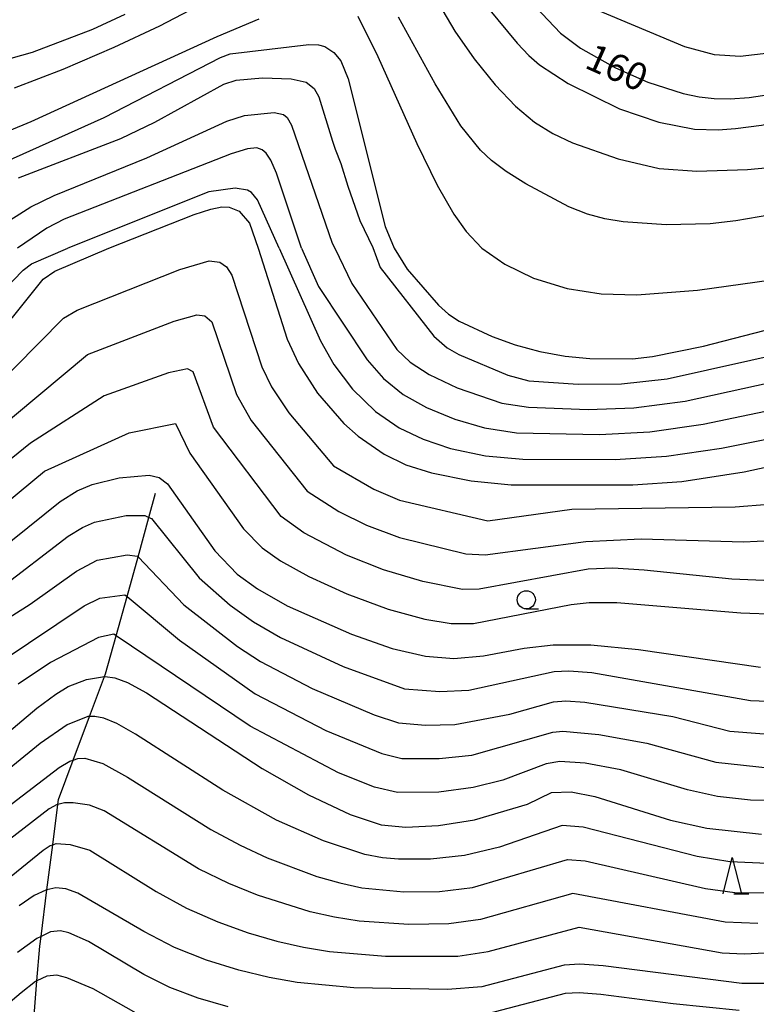
# Model space of a CAD drawing. Extents: x -12000 to -10000, y 87000 to 88500.
# Drawn here: x -11460 to -11358, y 87269 to 87404 of the extents above; entities that cross this region are included whole.
import ezdxf

# ---------------------------------------------------------------- set-up
doc = ezdxf.new("R2010")
doc.units = 0
for name, color, linetype in [('5102000', 4, 'Continuous'), ('6331000', 2, 'Continuous'), ('6332000', 2, 'Continuous'), ('7101000', 4, 'Continuous'), ('7102000', 2, 'Continuous')]:
    doc.layers.add(name, color=color, linetype=linetype)
doc.styles.add('Dm_Anotation', font='txt.shx', dxfattribs={"bigfont": 'PSCDM.shx'})

# ---------------------------------------------------------------- blocks, each defined once
blk = doc.blocks.new('633100')
at = {"layer": '6331000'}
blk.add_lwpolyline([(0, -0.5), (0.67, -0.5)], dxfattribs=at)
blk.add_circle((0, 0), 0.5, dxfattribs=at)
blk = doc.blocks.new('633200')
at = {"layer": '6332000'}
for points in [[(-0.5, -1), (0, 1), (0.5, -1)], [(0.08, -1), (0.92, -1)]]:
    blk.add_lwpolyline(points, dxfattribs=at)

msp = doc.modelspace()

# ---------------------------------------------------------------- linework, layer by layer
at = {"layer": '5102000', "flags": 128}
msp.add_lwpolyline([(-11459.93, 87239.15), (-11458.91, 87250.39), (-11458.82, 87251.57), (-11458.24, 87258.64), (-11457.7, 87265.41), (-11457.17, 87271.98), (-11456.78, 87276.77), (-11456.61, 87278.11), (-11455.79, 87284.54), (-11455, 87290.75), (-11454.29, 87296.32), (-11454.21, 87296.98), (-11452.16, 87302.43), (-11449.91, 87308.42), (-11447.85, 87313.93), (-11447.7, 87314.32), (-11446.25, 87319.56), (-11444.75, 87324.97), (-11443.24, 87330.45), (-11441.74, 87335.87), (-11440.81, 87339.23)], dxfattribs=at)
at = {"layer": '7101000', "flags": 128}
for points in [[(-11388.38, 87406.23), (-11385.01, 87402.65), (-11382.26, 87400.57), (-11377.43, 87397.85), (-11372.95, 87395.88), (-11368.08, 87394.32), (-11365.9, 87393.86), (-11363.81, 87393.62), (-11361.6, 87393.59), (-11358.99, 87393.77), (-11355.32, 87394.31), (-11342.26, 87397.13), (-11322.33, 87402.12), (-11319.57, 87403.11), (-11317.34, 87404.28), (-11311.52, 87408.17)], [(-11461.74, 87384.79), (-11447.89, 87391), (-11431.86, 87399.26), (-11430.54, 87399.8), (-11419.68, 87401.07), (-11418.37, 87401.02), (-11417.47, 87400.79), (-11416.26, 87399.99), (-11415.28, 87398.83), (-11414.27, 87396.36), (-11409.15, 87375.97), (-11407.95, 87372.98)], [(-11447.26, 87372.98), (-11435.52, 87377.66), (-11433.2, 87378.39), (-11431.69, 87378.68), (-11430.67, 87378.67), (-11429.28, 87378.11), (-11427.86, 87376.45), (-11426.66, 87372.98)], [(-11508.24, 87372.98), (-11506.77, 87367.84), (-11504.4, 87361.54), (-11502.86, 87358.13), (-11501.31, 87355.16), (-11499.88, 87353), (-11498.5, 87351.49), (-11495.57, 87349.36), (-11492.45, 87347.91), (-11489.58, 87347.38), (-11484.85, 87347.36), (-11480.9, 87347.85), (-11476.89, 87348.75), (-11475.25, 87349.26), (-11473.75, 87349.94), (-11472.18, 87350.95), (-11468.5, 87354.13), (-11465.03, 87357.86), (-11456.33, 87368.73), (-11454.72, 87369.81), (-11447.26, 87372.98)], [(-11426.66, 87372.98), (-11422.67, 87360.43), (-11421.12, 87357.08), (-11418.5, 87353), (-11414.85, 87348.84), (-11412.91, 87347.07), (-11409.32, 87344.59), (-11406.31, 87343.12), (-11402.79, 87342.03), (-11397.3, 87340.92), (-11391.78, 87340.39), (-11375.01, 87340.35), (-11368.29, 87340.82), (-11359.7, 87342.18), (-11348.89, 87344.52)], [(-11407.95, 87372.98), (-11406.15, 87370.12), (-11401.81, 87365.15), (-11400.44, 87363.91), (-11398.97, 87362.91), (-11394.44, 87360.82), (-11391.27, 87359.69), (-11387.83, 87358.74), (-11384.34, 87358.1), (-11380.97, 87357.77), (-11375.09, 87357.76), (-11372.33, 87358.06), (-11365.28, 87359.49), (-11347.14, 87364.17), (-11326.1, 87370.97), (-11319.32, 87372.98)], [(-11465.06, 87329.19), (-11453.95, 87338.08), (-11451.61, 87339.53), (-11449.57, 87340.42), (-11445.85, 87341.35), (-11441.68, 87341.7), (-11440.34, 87341.38), (-11439.18, 87340.49), (-11432.67, 87331.25), (-11429.55, 87328.04), (-11426.79, 87326.01), (-11422.69, 87323.69), (-11413.79, 87319.77), (-11408.19, 87317.82), (-11403.6, 87316.73), (-11399.71, 87316.43), (-11395.62, 87316.8), (-11390.01, 87317.85), (-11386.03, 87318.31), (-11380.8, 87318.33), (-11374.26, 87317.69), (-11357.44, 87315.22)], [(-11465.25, 87302.82), (-11457.17, 87309.56), (-11454.58, 87311.52), (-11452.86, 87312.56), (-11450.32, 87313.54), (-11447.85, 87313.93), (-11447.79, 87313.94), (-11446.45, 87313.78), (-11444.69, 87313.11), (-11442.09, 87311.68), (-11426.11, 87301.28), (-11419.76, 87297.62), (-11414, 87294.93), (-11409.71, 87293.48), (-11406.3, 87293.16), (-11401.84, 87293.39), (-11396.84, 87294.19), (-11389.54, 87296.35), (-11386.22, 87297.95), (-11383.53, 87298.05), (-11380.25, 87297.41), (-11369.83, 87294.16), (-11364.84, 87293.02), (-11357.31, 87292.21)], [(-11356.66, 87271.6), (-11360.01, 87271.61), (-11379.13, 87274.06), (-11382.32, 87274.29), (-11384.49, 87274.15), (-11395.84, 87271.16), (-11400.6, 87270.81), (-11413.51, 87271.03), (-11421.32, 87271.76), (-11425.17, 87272.45), (-11429.36, 87273.45), (-11433.79, 87274.82), (-11438.23, 87276.6), (-11442.44, 87278.78), (-11451.55, 87284.09), (-11453.21, 87284.68), (-11454.57, 87284.79), (-11455.79, 87284.54), (-11455.93, 87284.51), (-11457.54, 87283.74), (-11459.64, 87282.33)]]:
    msp.add_lwpolyline(points, dxfattribs=at)
at = {"layer": '7102000', "flags": 128}
for points in [[(-11401.84, 87406.74), (-11399.56, 87402.92), (-11396.89, 87399.09), (-11394.01, 87395.53), (-11391.2, 87392.57), (-11388.6, 87390.39), (-11386.07, 87388.81), (-11383.34, 87387.54), (-11377.07, 87385.33), (-11371.42, 87384), (-11366.23, 87383.63), (-11359.23, 87383.83), (-11354.83, 87384.24), (-11349.81, 87384.95), (-11344.23, 87386.04), (-11338.12, 87387.61), (-11331.64, 87389.67), (-11319.88, 87394.12), (-11315.62, 87396), (-11311.85, 87398.08), (-11307.55, 87401.06), (-11288.86, 87415.94)], [(-11500.91, 87410.72), (-11486.72, 87402.45), (-11483.43, 87400.76), (-11480.71, 87399.6), (-11476.02, 87398.23), (-11471.89, 87397.58), (-11468.34, 87397.58), (-11464.03, 87398.27), (-11457.79, 87400), (-11449.46, 87403.19), (-11445.02, 87405.24)], [(-11428.93, 87409.59), (-11440.28, 87403.61), (-11446.56, 87400.66), (-11453.6, 87397.62), (-11460.32, 87395.07)], [(-11288.82, 87410.47), (-11301.65, 87399.45), (-11308.63, 87394.31), (-11313.45, 87391.12), (-11318.53, 87388.18), (-11323.54, 87385.89), (-11328.84, 87384.08), (-11342.11, 87380.66), (-11355.99, 87377.61), (-11360.81, 87376.75), (-11364.36, 87376.33), (-11370.45, 87376.21), (-11376.36, 87376.64), (-11378.87, 87377.04), (-11381.27, 87377.68), (-11383.85, 87378.69), (-11389.8, 87381.87), (-11392.47, 87383.57), (-11394.49, 87385.08), (-11396.02, 87386.51), (-11398.72, 87389.85), (-11402.28, 87395.67), (-11407.34, 87404.86)], [(-11394.97, 87406.07), (-11390.97, 87401.25), (-11389.38, 87399.55), (-11387.9, 87398.25), (-11383.94, 87395.72), (-11376.89, 87392.2), (-11371.44, 87390.36), (-11366.55, 87389.4), (-11363.26, 87389.33), (-11360.9, 87389.48), (-11357.28, 87389.96), (-11351.66, 87391.04), (-11334.97, 87394.99), (-11322.27, 87398.35), (-11317.34, 87400.09), (-11313.52, 87402.16), (-11307.16, 87406.79)], [(-11322.86, 87406.54), (-11355.11, 87400), (-11360.23, 87399.43), (-11363.75, 87399.67), (-11367.86, 87400.75), (-11380.05, 87405.84)], [(-11542.21, 87404.62), (-11540.45, 87403.73), (-11538.26, 87402.97), (-11535.51, 87402.41), (-11532.19, 87402.07), (-11528.31, 87401.98), (-11513.3, 87402.73), (-11511.05, 87402.42), (-11508.35, 87401.58), (-11504.64, 87400.1), (-11500.37, 87398.12), (-11496.27, 87395.87), (-11492.91, 87393.54), (-11486.21, 87388.07), (-11483.17, 87386.38), (-11480.55, 87385.45), (-11477.48, 87384.91), (-11475.41, 87384.88), (-11472.76, 87385.22), (-11469.28, 87386.09), (-11464.53, 87387.74), (-11457.99, 87390.45), (-11432.34, 87402.17), (-11426.55, 87404.63)], [(-11412.94, 87405), (-11410.17, 87399.4), (-11404.82, 87387.44), (-11402.02, 87381.68)], [(-11459.72, 87382.68), (-11445.59, 87388.1), (-11440.92, 87390.39), (-11431.4, 87395.59), (-11429.71, 87396.15), (-11426.07, 87396.46), (-11422.15, 87396.36), (-11420.08, 87395.9), (-11418.96, 87395.02), (-11418.33, 87393.87), (-11416.45, 87387.76), (-11416.04, 87386.65), (-11415.28, 87384.69), (-11414.31, 87381.53), (-11412.67, 87376.79), (-11410.88, 87373.09)], [(-11466.04, 87372.98), (-11462.46, 87375.89), (-11458, 87378.68), (-11454.79, 87380.27), (-11442.03, 87385.47), (-11430.99, 87390.5), (-11428.58, 87391.28), (-11424.49, 87391.68), (-11423.18, 87391.41), (-11422.66, 87390.99), (-11422.06, 87389.95), (-11416.46, 87373.69), (-11416.11, 87372.98)], [(-11420.7, 87372.98), (-11424.16, 87383.34), (-11424.93, 87385.11), (-11425.56, 87386.08), (-11426.14, 87386.56), (-11426.86, 87386.82), (-11428.13, 87386.71), (-11430.42, 87386), (-11453.43, 87376.98), (-11455.82, 87375.74), (-11459.83, 87372.98)], [(-11423.77, 87372.98), (-11426.79, 87379.65), (-11427.59, 87380.66), (-11428.13, 87381.01), (-11429.86, 87381.29), (-11433.5, 87380.75), (-11452.92, 87372.98)], [(-11402.02, 87381.68), (-11399.72, 87377.68), (-11398, 87375.29), (-11395.85, 87372.98)], [(-11503.82, 87372.98), (-11499.96, 87363.32), (-11498.89, 87361.34), (-11497.59, 87359.36), (-11496.1, 87357.64), (-11494.46, 87356.38), (-11492.66, 87355.5), (-11488.54, 87354.3), (-11484.13, 87353.66), (-11482.06, 87353.65), (-11480.11, 87353.86), (-11478.22, 87354.29), (-11474.67, 87355.67), (-11471.69, 87357.34), (-11470.19, 87358.51), (-11459.05, 87369.98), (-11457.93, 87370.85), (-11452.92, 87372.98)], [(-11423.77, 87372.98), (-11418.08, 87360.2), (-11416.26, 87356.98), (-11413.69, 87353.58), (-11410.51, 87350.47), (-11407.24, 87348.25), (-11403.95, 87346.66), (-11400.15, 87345.4), (-11395.32, 87344.38), (-11390.19, 87343.89), (-11377.47, 87343.88), (-11370.37, 87344.3), (-11362.79, 87345.44), (-11352.93, 87347.42)], [(-11420.7, 87372.98), (-11418.37, 87367.7), (-11411.67, 87357.58), (-11409.42, 87355.04), (-11406.7, 87352.84), (-11403.47, 87351.03), (-11399.57, 87349.43), (-11395.46, 87348.23), (-11391.08, 87347.55), (-11379.62, 87347.32), (-11372.67, 87347.66), (-11365.32, 87348.72), (-11351.48, 87351.61), (-11341.99, 87354.19), (-11334.43, 87356.49), (-11329.47, 87357.53), (-11316.32, 87358.02), (-11311.4, 87359.57), (-11308.99, 87361.29), (-11302.01, 87367.68), (-11297.27, 87372.98)], [(-11416.11, 87372.98), (-11413.76, 87368.12), (-11407.55, 87359.01), (-11405.71, 87357.28), (-11403.09, 87355.56), (-11399.23, 87353.74), (-11393.08, 87351.62), (-11389.42, 87351.06), (-11381.2, 87350.76), (-11374.9, 87350.97), (-11367.82, 87351.9), (-11350.04, 87355.79), (-11341.17, 87358.3), (-11331.63, 87361.22), (-11325.51, 87362.18), (-11318.43, 87362.56), (-11315.47, 87363.66), (-11303.85, 87372.25), (-11303.06, 87372.98)], [(-11410.88, 87373.09), (-11409.87, 87370.31), (-11402.48, 87360.86), (-11400.63, 87359.27), (-11399.02, 87358.32), (-11392.24, 87355.5), (-11389.38, 87354.73), (-11382.55, 87354.27), (-11376.6, 87354.28), (-11370.32, 87354.98), (-11353.2, 87358.8), (-11344.24, 87361.19), (-11329.65, 87365.81), (-11321.01, 87367.11), (-11309.62, 87372.98)], [(-11395.85, 87372.98), (-11392.66, 87370.8), (-11388.74, 87368.87), (-11384.07, 87367.42), (-11379.4, 87366.69), (-11374.49, 87366.56), (-11366.1, 87367.22), (-11353.95, 87368.9), (-11350.77, 87369.59), (-11344.36, 87371.52), (-11340.2, 87372.98)], [(-11467.06, 87349.67), (-11453.53, 87363.35), (-11451.65, 87364.44), (-11437.47, 87370.05), (-11433.44, 87371.23), (-11431.97, 87371.07), (-11431.05, 87370.41), (-11430.29, 87369.26), (-11426.17, 87356.63), (-11424.83, 87353.87), (-11422.47, 87350.29), (-11416.31, 87342.97), (-11410.74, 87339.75), (-11407.18, 87338.26), (-11395, 87335.41), (-11383.46, 87337), (-11360.94, 87337.32), (-11356.27, 87337.69)], [(-11467.03, 87344.31), (-11450.21, 87358.35), (-11438.25, 87362.93), (-11435.15, 87363.8), (-11434.05, 87363.67), (-11433.07, 87362.83), (-11429.68, 87352.83), (-11427.64, 87349.25), (-11419.9, 87339.49), (-11415.55, 87336.69), (-11411.76, 87334.82), (-11407.19, 87333.12), (-11398.03, 87330.84), (-11395.39, 87330.7), (-11381.51, 87332.54), (-11373.9, 87332.93), (-11359.78, 87332.51), (-11355.99, 87332.68)], [(-11355.88, 87327.15), (-11361.39, 87327.36), (-11373.48, 87328.62), (-11377.81, 87328.86), (-11381.18, 87328.76), (-11396.19, 87325.98), (-11398.52, 87325.96), (-11403.97, 87327.06), (-11409.39, 87328.67), (-11414.48, 87330.67), (-11420.37, 87333.74), (-11423.49, 87336), (-11432.83, 87348.34), (-11435.66, 87355.95), (-11436.43, 87356.36), (-11439.03, 87355.8), (-11447.91, 87352.62), (-11458.07, 87346.13), (-11465.87, 87339.81)], [(-11465.33, 87334.67), (-11456.15, 87342.24), (-11444.44, 87347.52), (-11438.07, 87348.81), (-11436.11, 87344.72), (-11428.7, 87334.3), (-11426.14, 87331.69), (-11423.58, 87329.87), (-11419.7, 87327.71), (-11414.45, 87325.34), (-11408.75, 87323.25), (-11403.71, 87321.83), (-11400.07, 87321.23), (-11396.99, 87321.25), (-11383.54, 87323.89), (-11381.03, 87324.16), (-11377.25, 87324.16), (-11360.15, 87322.72), (-11355.12, 87322.56)], [(-11462.62, 87325.87), (-11452.85, 87333.29), (-11450.89, 87334.47), (-11449.22, 87335.2), (-11444.88, 87336.13), (-11442.3, 87336.13), (-11441.74, 87335.87), (-11441.39, 87335.71), (-11434.79, 87327.55), (-11430.55, 87323.78), (-11427.34, 87321.47), (-11423.62, 87319.34), (-11414.98, 87315.34), (-11406.51, 87312.26), (-11401.62, 87311.86), (-11397.63, 87312.05), (-11385.89, 87314.64), (-11383.87, 87314.74), (-11380.66, 87314.49), (-11358.82, 87310.62), (-11352.8, 87310.41)], [(-11475.6, 87312.83), (-11458.09, 87323.94), (-11451.74, 87328.49), (-11448.87, 87329.97), (-11444.75, 87330.74), (-11443.32, 87330.54), (-11443.24, 87330.45), (-11436.91, 87323.84), (-11429.52, 87318.06), (-11426.37, 87316), (-11419.22, 87312.31), (-11410.68, 87308.68), (-11407.31, 87307.57), (-11403.6, 87307.24), (-11399.56, 87307.34), (-11392, 87308.76), (-11385.97, 87310.47), (-11384.28, 87310.57), (-11381.65, 87310.4), (-11369.5, 87308.43), (-11361.68, 87306.43), (-11353.99, 87305.82)], [(-11473.58, 87308.32), (-11450.64, 87323.7), (-11448.52, 87324.74), (-11445.04, 87325.21), (-11444.75, 87324.97), (-11437.54, 87318.94), (-11427.08, 87311.55), (-11417.37, 87306.48), (-11409.65, 87303.32), (-11406.88, 87302.66), (-11401.73, 87302.62), (-11397.24, 87303.12), (-11386.05, 87306.29), (-11384.69, 87306.4), (-11379.7, 87305.94), (-11373.08, 87304.76), (-11363.57, 87302.13), (-11355.95, 87301.31)], [(-11352.88, 87296.77), (-11358.79, 87296.89), (-11363.34, 87297.42), (-11367.49, 87298.33), (-11376.67, 87301.08), (-11381.62, 87301.99), (-11385.09, 87302.23), (-11386.97, 87301.9), (-11392.94, 87299.64), (-11397.04, 87298.65), (-11401.78, 87298), (-11407.47, 87297.94), (-11410.63, 87298.67), (-11415.61, 87300.66), (-11427.78, 87307.1), (-11446.25, 87319.56), (-11446.57, 87319.77), (-11448.7, 87319.3), (-11455.3, 87315.89), (-11459.77, 87312.87)], [(-11356.46, 87288.16), (-11361.64, 87288.4), (-11366.18, 87289.11), (-11381.87, 87293.19), (-11384.77, 87293.39), (-11393.39, 87290.42), (-11398.24, 87289.29), (-11402.94, 87288.75), (-11407.33, 87288.74), (-11409.56, 87288.96), (-11411.99, 87289.42), (-11417.69, 87291.27), (-11424.13, 87294.13), (-11431.53, 87298.26), (-11443.58, 87305.98), (-11446.18, 87307.45), (-11447.93, 87308.19), (-11449.17, 87308.45), (-11449.91, 87308.42), (-11450.17, 87308.41), (-11453.01, 87307.27), (-11456.72, 87304.69), (-11467.57, 87295.9)], [(-11472.19, 87287.55), (-11454.1, 87301.41), (-11452.63, 87302.27), (-11452.16, 87302.43), (-11451.52, 87302.66), (-11450.58, 87302.7), (-11448.1, 87301.94), (-11444.71, 87300.08), (-11433.2, 87292.85), (-11429.18, 87290.7), (-11425.44, 87288.96), (-11418.6, 87286.39), (-11415.43, 87285.48), (-11412.37, 87284.83), (-11406.61, 87284.25), (-11401.67, 87284.29), (-11397.15, 87284.87), (-11384.05, 87288.72), (-11381.62, 87288.53), (-11365.02, 87284.7), (-11360.98, 87284.16), (-11355.61, 87284.1)], [(-11357.82, 87279.9), (-11362.3, 87280.07), (-11383.32, 87284.05), (-11396.05, 87280.45), (-11400.41, 87279.83), (-11405.89, 87279.76), (-11412.75, 87280.23), (-11416.14, 87280.75), (-11419.51, 87281.51), (-11426.75, 87283.79), (-11430.72, 87285.4), (-11434.88, 87287.43), (-11447.92, 87295.43), (-11449.94, 87296.19), (-11452.2, 87296.54), (-11453.36, 87296.54), (-11454.29, 87296.32), (-11454.39, 87296.3), (-11455.47, 87295.72), (-11484.72, 87273.13)], [(-11481.59, 87269.49), (-11456.33, 87290.02), (-11455.33, 87290.64), (-11455, 87290.75), (-11454.51, 87290.92), (-11452.61, 87290.77), (-11449.9, 87290), (-11440.75, 87284.32), (-11436.55, 87282.02), (-11432.26, 87280.11), (-11428.06, 87278.62), (-11424.09, 87277.48), (-11420.41, 87276.63), (-11416.85, 87276.03), (-11409.12, 87275.38), (-11399.14, 87275.37), (-11394.96, 87276.03), (-11382.41, 87279.39), (-11362.71, 87275.86), (-11359.67, 87275.69), (-11353.9, 87275.99)], [(-11430.82, 87268.42), (-11434.93, 87269.59), (-11438.85, 87271.08), (-11442.43, 87272.85), (-11450.06, 87277.39), (-11452.77, 87278.6), (-11453.92, 87278.9), (-11455.3, 87278.75), (-11456.61, 87278.11), (-11457.21, 87277.82), (-11459.86, 87275.91)], [(-11442.44, 87266.93), (-11449.44, 87270.88), (-11453.05, 87272.42), (-11454.45, 87272.76), (-11455.8, 87272.65), (-11457.17, 87271.98), (-11457.37, 87271.88), (-11459.33, 87270.34), (-11487.85, 87246.24)], [(-11360.37, 87267.88), (-11369.48, 87268.82), (-11379.42, 87270.1), (-11382.43, 87270.33), (-11384.34, 87270.24), (-11395.05, 87267.43)]]:
    msp.add_lwpolyline(points, dxfattribs=at)

# ---------------------------------------------------------------- block references
at = {"layer": '6331000', "xscale": 2.5, "yscale": 2.5, "zscale": 2.5}
msp.add_blockref('633100', (-11389.72, 87324.52), dxfattribs=at)
at = {"layer": '6332000', "xscale": 2.5, "yscale": 2.5, "zscale": 2.5}
msp.add_blockref('633200', (-11361.32, 87286.48), dxfattribs=at)

# ---------------------------------------------------------------- texts
at = {"layer": '7101000', "style": 'Dm_Anotation'}
msp.add_text('160', height=3.75, rotation=336, dxfattribs=at).set_placement((-11381.86, 87397.94))

doc.saveas('drawing.dxf')
